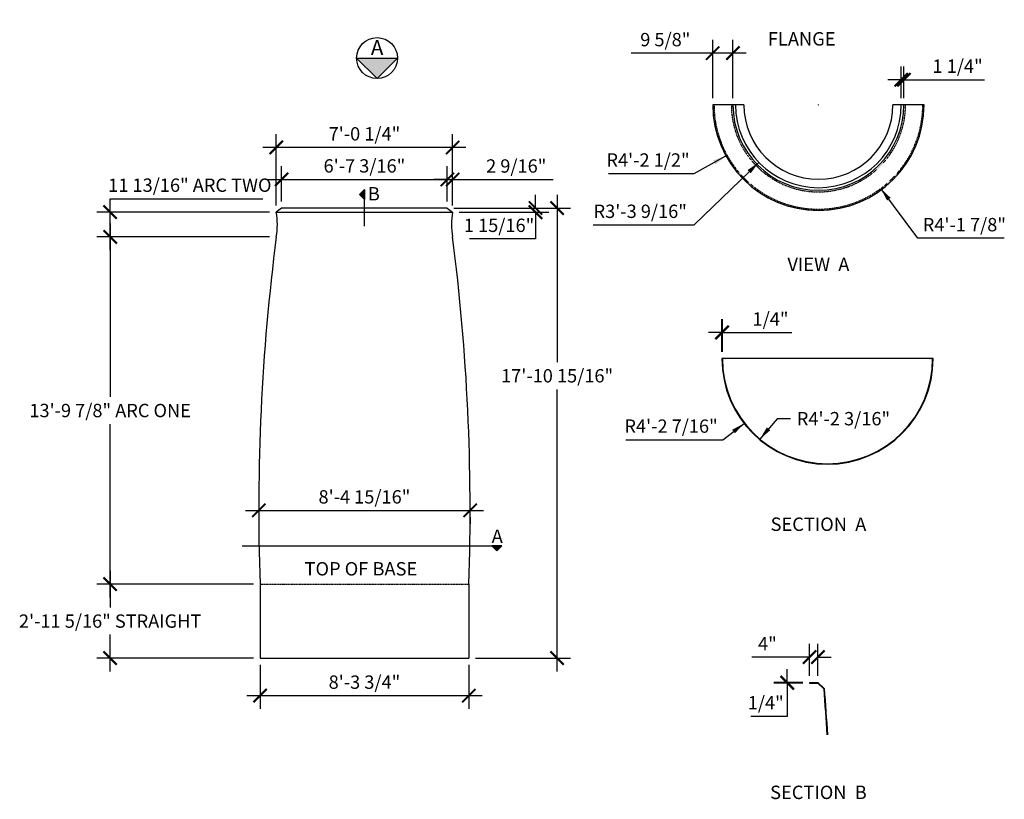
# Model space of a CAD drawing. Extents: x 1758 to 2228, y -2613 to -2241.
import ezdxf
from ezdxf.enums import TextEntityAlignment as Align

# ---------------------------------------------------------------- set-up
doc = ezdxf.new("R2010")
doc.units = 0
doc.header["$MEASUREMENT"] = 0
doc.linetypes.add('HIDDEN2', pattern=[0.1875, 0.125, -0.0625])
doc.layers.get('0').update_dxf_attribs({"linetype": 'CONTINUOUS'})
doc.layers.get('DEFPOINTS').update_dxf_attribs({"linetype": 'CONTINUOUS'})
doc.layers.add('DIM', color=6, linetype='CONTINUOUS')
doc.layers.add('OBJECT', color=7, linetype='CONTINUOUS')
doc.styles.add('TECHNICAL', font='txt')
doc.dimstyles.new('1_64', dxfattribs={"dimscale": 0, "dimtxt": 6.375, "dimasz": 6.375, "dimexe": 6.375, "dimexo": 3.1875, "dimgap": 3.1875, "dimtad": 1, "dimtih": 1, "dimtoh": 1, "dimdec": 4, "dimzin": 0, "dimdsep": 46, "dimlunit": 4, "dimtxsty": 'TECHNICAL', "dimblk1": 'ARCHTICK', "dimblk2": 'ARCHTICK', "dimsah": 1, "dimcen": 0.0625, "dimdle": 6.375, "dimadec": 0, "dimazin": 0, "dimtfac": 1, "dimtdec": 4, "dimtofl": 0, "dimtmove": 0, "dimatfit": 3, "dimldrblk": 'ARCHTICK', "dimfxl": 0, "dimfrac": 2, "dimtolj": 1, "dimtzin": 0, "dimarcsym": 0})

# ---------------------------------------------------------------- blocks, each defined once
blk = doc.blocks.new('_ARCHTICK')
at = {"color": 0, "linetype": 'ByBlock', "const_width": 0.15}
blk.add_lwpolyline([(-0.5, -0.5), (0.5, 0.5)], dxfattribs=at)
blk = doc.blocks.new('*D49')
at = {"color": 0, "linetype": 'ByBlock'}
for p, q in [((2135.36, -2554.24), (2135.36, -2538.9)), ((2139.36, -2554.24), (2139.36, -2538.9)), ((2135.36, -2545.28), (2107.83, -2545.28)), ((2139.36, -2545.28), (2145.74, -2545.28))]:
    blk.add_line(p, q, dxfattribs=at)
at = {"layer": 'DEFPOINTS', "color": 0, "linetype": 'ByBlock'}
for p in [(2135.36, -2545.28), (2135.36, -2557.43), (2139.36, -2557.43)]:
    blk.add_point(p, dxfattribs=at)
at = {"color": 0, "linetype": 'ByBlock', "xscale": 6.375, "yscale": 6.375, "zscale": 6.375}
blk.add_blockref('_ARCHTICK', (2135.36, -2545.28), dxfattribs=at)
at = {"color": 0, "linetype": 'ByBlock', "xscale": 6.375, "yscale": 6.375, "zscale": 6.375, "rotation": 180}
blk.add_blockref('_ARCHTICK', (2139.36, -2545.28), dxfattribs=at)
at = {"color": 0, "linetype": 'ByBlock', "insert": (2115.22, -2538.87), "char_height": 6.375, "attachment_point": 5, "style": 'TECHNICAL'}
blk.add_mtext('\\A1;4"', dxfattribs=at)
blk = doc.blocks.new('*D50')
at = {"color": 0, "linetype": 'ByBlock'}
for p, q in [((2124.66, -2557.43), (2124.66, -2551.05)), ((2132.18, -2557.43), (2118.28, -2557.43)), ((2132.18, -2557.68), (2118.28, -2557.68)), ((2124.66, -2557.68), (2124.66, -2573.59)), ((2124.66, -2573.59), (2107.36, -2573.59))]:
    blk.add_line(p, q, dxfattribs=at)
at = {"layer": 'DEFPOINTS', "color": 0, "linetype": 'ByBlock'}
for p in [(2124.66, -2557.68), (2135.36, -2557.43), (2135.36, -2557.68)]:
    blk.add_point(p, dxfattribs=at)
at = {"color": 0, "linetype": 'ByBlock', "xscale": 6.375, "yscale": 6.375, "zscale": 6.375}
for p, rotation in [((2124.66, -2557.43), 270), ((2124.66, -2557.68), 90)]:
    blk.add_blockref('_ARCHTICK', p, dxfattribs=dict(at, rotation=rotation))
at = {"color": 0, "linetype": 'ByBlock', "insert": (2114.41, -2567.12), "char_height": 6.375, "attachment_point": 5, "style": 'TECHNICAL'}
blk.add_mtext('\\A1;1/4"', dxfattribs=at)
blk = doc.blocks.new('*D55')
at = {"color": 0, "linetype": 'ByBlock'}
for p, q in [((2094.97, -2399.52), (2094.97, -2383.86)), ((2095.22, -2399.52), (2095.22, -2383.86)), ((2094.97, -2390.24), (2088.59, -2390.24)), ((2095.22, -2390.24), (2128.45, -2390.24))]:
    blk.add_line(p, q, dxfattribs=at)
at = {"layer": 'DEFPOINTS', "color": 0, "linetype": 'ByBlock'}
for p in [(2095.22, -2390.24), (2094.97, -2402.71), (2095.22, -2402.71)]:
    blk.add_point(p, dxfattribs=at)
at = {"color": 0, "linetype": 'ByBlock', "xscale": 6.375, "yscale": 6.375, "zscale": 6.375}
blk.add_blockref('_ARCHTICK', (2094.97, -2390.24), dxfattribs=at)
at = {"color": 0, "linetype": 'ByBlock', "xscale": 6.375, "yscale": 6.375, "zscale": 6.375, "rotation": 180}
blk.add_blockref('_ARCHTICK', (2095.22, -2390.24), dxfattribs=at)
at = {"color": 0, "linetype": 'ByBlock', "insert": (2118.21, -2383.78), "char_height": 6.375, "attachment_point": 5, "style": 'TECHNICAL'}
blk.add_mtext('\\A1;1/4"', dxfattribs=at)
blk = doc.blocks.new('*D56')
at = {"color": 0, "linetype": 'ByBlock'}
for p, q in [((2179.18, -2278.3), (2179.18, -2263.14)), ((2180.45, -2278.3), (2180.45, -2263.14)), ((2179.18, -2269.51), (2172.8, -2269.51)), ((2180.45, -2269.51), (2218.94, -2269.51))]:
    blk.add_line(p, q, dxfattribs=at)
at = {"layer": 'DEFPOINTS', "color": 0, "linetype": 'ByBlock'}
for p in [(2180.45, -2269.51), (2179.18, -2281.49), (2180.45, -2281.49)]:
    blk.add_point(p, dxfattribs=at)
at = {"color": 0, "linetype": 'ByBlock', "xscale": 6.375, "yscale": 6.375, "zscale": 6.375}
blk.add_blockref('_ARCHTICK', (2179.18, -2269.51), dxfattribs=at)
at = {"color": 0, "linetype": 'ByBlock', "xscale": 6.375, "yscale": 6.375, "zscale": 6.375, "rotation": 180}
blk.add_blockref('_ARCHTICK', (2180.45, -2269.51), dxfattribs=at)
at = {"color": 0, "linetype": 'ByBlock', "insert": (2206.07, -2263.05), "char_height": 6.375, "attachment_point": 5, "style": 'TECHNICAL'}
blk.add_mtext('\\A1;1 1/4"', dxfattribs=at)
blk = doc.blocks.new('*D57')
at = {"color": 0, "linetype": 'ByBlock'}
for p, q in [((2089.11, -2278.3), (2089.11, -2250.44)), ((2098.73, -2278.3), (2098.73, -2250.44)), ((2089.11, -2256.82), (2050.17, -2256.82)), ((2105.11, -2256.82), (2089.11, -2256.82))]:
    blk.add_line(p, q, dxfattribs=at)
at = {"layer": 'DEFPOINTS', "color": 0, "linetype": 'ByBlock'}
for p in [(2089.11, -2256.82), (2089.11, -2281.49), (2098.73, -2281.49)]:
    blk.add_point(p, dxfattribs=at)
at = {"color": 0, "linetype": 'ByBlock', "xscale": 6.375, "yscale": 6.375, "zscale": 6.375, "rotation": 180}
blk.add_blockref('_ARCHTICK', (2089.11, -2256.82), dxfattribs=at)
at = {"color": 0, "linetype": 'ByBlock', "xscale": 6.375, "yscale": 6.375, "zscale": 6.375}
blk.add_blockref('_ARCHTICK', (2098.73, -2256.82), dxfattribs=at)
at = {"color": 0, "linetype": 'ByBlock', "insert": (2066.45, -2250.36), "char_height": 6.375, "attachment_point": 5, "style": 'TECHNICAL'}
blk.add_mtext('\\A1;9 5/8"', dxfattribs=at)
blk = doc.blocks.new('*D65')
at = {"color": 0, "linetype": 'ByBlock'}
for p, q in [((1853.96, -2478.06), (1967.67, -2478.06)), ((1860.33, -2481.25), (1860.33, -2484.44)), ((1961.3, -2481.25), (1961.3, -2484.44))]:
    blk.add_line(p, q, dxfattribs=at)
at = {"layer": 'DEFPOINTS', "color": 0, "linetype": 'ByBlock'}
for p in [(1860.33, -2478.06, -59.37), (1961.3, -2478.06, -59.37), (1961.3, -2478.06, -59.37)]:
    blk.add_point(p, dxfattribs=at)
at = {"color": 0, "linetype": 'ByBlock', "xscale": 6.375, "yscale": 6.375, "zscale": 6.375, "rotation": 180}
blk.add_blockref('_ARCHTICK', (1860.33, -2478.06), dxfattribs=at)
at = {"color": 0, "linetype": 'ByBlock', "xscale": 6.375, "yscale": 6.375, "zscale": 6.375}
blk.add_blockref('_ARCHTICK', (1961.3, -2478.06), dxfattribs=at)
at = {"color": 0, "linetype": 'ByBlock', "insert": (1910.82, -2471.6), "char_height": 6.375, "attachment_point": 5, "style": 'TECHNICAL'}
blk.add_mtext('\\A1;8\'-4 15/16"', dxfattribs=at)
blk = doc.blocks.new('*D68')
at = {"color": 0, "linetype": 'ByBlock'}
for p, q in [((1646.95, -2362.09), (1646.95, -2345.27)), ((1649.49, -2364.05), (1649.49, -2345.27)), ((1646.95, -2351.65), (1640.58, -2351.65)), ((1649.49, -2351.65), (1697.52, -2351.65))]:
    blk.add_line(p, q, dxfattribs=at)
at = {"layer": 'DEFPOINTS', "color": 0, "linetype": 'ByBlock'}
for p in [(1649.49, -2351.65), (1646.95, -2365.28), (1649.49, -2367.24)]:
    blk.add_point(p, dxfattribs=at)
at = {"color": 0, "linetype": 'ByBlock', "xscale": 6.375, "yscale": 6.375, "zscale": 6.375}
blk.add_blockref('_ARCHTICK', (1646.95, -2351.65), dxfattribs=at)
at = {"color": 0, "linetype": 'ByBlock', "xscale": 6.375, "yscale": 6.375, "zscale": 6.375, "rotation": 180}
blk.add_blockref('_ARCHTICK', (1649.49, -2351.65), dxfattribs=at)
at = {"color": 0, "linetype": 'ByBlock', "insert": (1679.88, -2345.19), "char_height": 6.375, "attachment_point": 5, "style": 'TECHNICAL'}
blk.add_mtext('\\A1;2 9/16"', dxfattribs=at)
blk = doc.blocks.new('*D67')
at = {"color": 0, "linetype": 'ByBlock'}
for p, q in [((1567.77, -2362.09), (1567.77, -2345.27)), ((1646.95, -2362.09), (1646.95, -2345.27)), ((1561.4, -2351.65), (1653.33, -2351.65))]:
    blk.add_line(p, q, dxfattribs=at)
at = {"layer": 'DEFPOINTS', "color": 0, "linetype": 'ByBlock'}
for p in [(1646.95, -2351.65), (1567.77, -2365.28), (1646.95, -2365.28)]:
    blk.add_point(p, dxfattribs=at)
at = {"color": 0, "linetype": 'ByBlock', "xscale": 6.375, "yscale": 6.375, "zscale": 6.375, "rotation": 180}
blk.add_blockref('_ARCHTICK', (1567.77, -2351.65), dxfattribs=at)
at = {"color": 0, "linetype": 'ByBlock', "xscale": 6.375, "yscale": 6.375, "zscale": 6.375}
blk.add_blockref('_ARCHTICK', (1646.95, -2351.65), dxfattribs=at)
at = {"color": 0, "linetype": 'ByBlock', "insert": (1607.36, -2345.14), "char_height": 6.375, "attachment_point": 5, "style": 'TECHNICAL'}
blk.add_mtext('\\A1;6\'-7 3/16"', dxfattribs=at)
blk = doc.blocks.new('*D66')
at = {"color": 0, "linetype": 'ByBlock'}
for p, q in [((1565.24, -2364.05), (1565.24, -2329.97)), ((1649.49, -2364.05), (1649.49, -2329.97)), ((1655.86, -2336.34), (1558.86, -2336.34))]:
    blk.add_line(p, q, dxfattribs=at)
at = {"layer": 'DEFPOINTS', "color": 0, "linetype": 'ByBlock'}
for p in [(1565.24, -2336.34), (1565.24, -2367.24), (1649.49, -2367.24)]:
    blk.add_point(p, dxfattribs=at)
at = {"color": 0, "linetype": 'ByBlock', "xscale": 6.375, "yscale": 6.375, "zscale": 6.375, "rotation": 180}
blk.add_blockref('_ARCHTICK', (1565.24, -2336.34), dxfattribs=at)
at = {"color": 0, "linetype": 'ByBlock', "xscale": 6.375, "yscale": 6.375, "zscale": 6.375}
blk.add_blockref('_ARCHTICK', (1649.49, -2336.34), dxfattribs=at)
at = {"color": 0, "linetype": 'ByBlock', "insert": (1607.36, -2329.83), "char_height": 6.375, "attachment_point": 5, "style": 'TECHNICAL'}
blk.add_mtext('\\A1;7\'-0 1/4"', dxfattribs=at)
blk = doc.blocks.new('*D69')
at = {"color": 0, "linetype": 'ByBlock'}
for p, q in [((1801.25, -2504.07), (1801.25, -2521.63)), ((1869.67, -2510.44), (1794.88, -2510.44)), ((1801.25, -2552.12), (1801.25, -2534.55)), ((1869.67, -2545.75), (1794.88, -2545.75))]:
    blk.add_line(p, q, dxfattribs=at)
at = {"layer": 'DEFPOINTS', "color": 0, "linetype": 'ByBlock'}
for p in [(1801.25, -2510.44), (1872.86, -2510.44), (1872.86, -2545.75, 1064.93)]:
    blk.add_point(p, dxfattribs=at)
at = {"color": 0, "linetype": 'ByBlock', "xscale": 6.375, "yscale": 6.375, "zscale": 6.375}
for p, rotation in [((1801.25, -2510.44), 90), ((1801.25, -2545.75), 270)]:
    blk.add_blockref('_ARCHTICK', p, dxfattribs=dict(at, rotation=rotation))
at = {"color": 0, "linetype": 'ByBlock', "insert": (1801.25, -2528.09), "char_height": 6.375, "attachment_point": 5, "style": 'TECHNICAL'}
blk.add_mtext('\\A1;2\'-11 5/16" STRAIGHT', dxfattribs=at)
blk = doc.blocks.new('*D70')
at = {"color": 0, "linetype": 'ByBlock'}
for p, q in [((1784.16, -2341.06), (1784.16, -2423.86)), ((1860.32, -2347.44), (1777.78, -2347.44)), ((1784.16, -2519.67), (1784.16, -2436.87)), ((1852.58, -2513.29), (1777.78, -2513.29))]:
    blk.add_line(p, q, dxfattribs=at)
at = {"layer": 'DEFPOINTS', "color": 0, "linetype": 'ByBlock'}
for p in [(1784.16, -2347.44), (1863.5, -2347.44), (1855.77, -2513.29)]:
    blk.add_point(p, dxfattribs=at)
at = {"color": 0, "linetype": 'ByBlock', "xscale": 6.375, "yscale": 6.375, "zscale": 6.375}
for p, rotation in [((1784.16, -2347.44), 90), ((1784.16, -2513.29), 270)]:
    blk.add_blockref('_ARCHTICK', p, dxfattribs=dict(at, rotation=rotation))
at = {"color": 0, "linetype": 'ByBlock', "insert": (1784.16, -2430.37), "char_height": 6.375, "attachment_point": 5, "style": 'TECHNICAL'}
blk.add_mtext('\\A1;13\'-9 7/8" ARC ONE', dxfattribs=at)
blk = doc.blocks.new('*D71')
at = {"color": 0, "linetype": 'ByBlock'}
for p, q in [((2139.53, -2281.49), (2139.65, -2281.49)), ((2139.59, -2281.55), (2139.59, -2281.43)), ((2080.21, -2314.33), (2095.42, -2305.92)), ((2039.35, -2314.33), (2080.21, -2314.33))]:
    blk.add_line(p, q, dxfattribs=at)
blk.add_solid([(2089.32, -2308.08), (2090.35, -2309.94), (2095.42, -2305.92)], dxfattribs=at)
at = {"layer": 'DEFPOINTS', "color": 0, "linetype": 'ByBlock'}
for p in [(2139.59, -2281.49), (2095.42, -2305.92)]:
    blk.add_point(p, dxfattribs=at)
at = {"color": 0, "linetype": 'ByBlock', "insert": (2058.19, -2307.87), "char_height": 6.375, "attachment_point": 5, "style": 'TECHNICAL'}
blk.add_mtext('\\A1;R4\'-2 1/2"', dxfattribs=at)
blk = doc.blocks.new('*D73')
at = {"color": 0, "linetype": 'ByBlock'}
for p, q in [((2139.53, -2281.49), (2139.65, -2281.49)), ((2139.59, -2281.55), (2139.59, -2281.43)), ((2080.21, -2338.83), (2111.11, -2308.99)), ((2031.91, -2338.83), (2080.21, -2338.83))]:
    blk.add_line(p, q, dxfattribs=at)
blk.add_solid([(2105.79, -2312.66), (2107.26, -2314.18), (2111.11, -2308.99)], dxfattribs=at)
at = {"layer": 'DEFPOINTS', "color": 0, "linetype": 'ByBlock'}
for p in [(2139.59, -2281.49), (2111.11, -2308.99)]:
    blk.add_point(p, dxfattribs=at)
at = {"color": 0, "linetype": 'ByBlock', "insert": (2054.47, -2332.37), "char_height": 6.375, "attachment_point": 5, "style": 'TECHNICAL'}
blk.add_mtext('\\A1;R3\'-3 9/16"', dxfattribs=at)
blk = doc.blocks.new('*D75')
at = {"color": 0, "linetype": 'ByBlock'}
for p, q in [((2139.53, -2281.49), (2139.65, -2281.49)), ((2139.59, -2281.55), (2139.59, -2281.43)), ((2187.13, -2345.26), (2169.4, -2321.47)), ((2228.28, -2345.26), (2187.13, -2345.26))]:
    blk.add_line(p, q, dxfattribs=at)
blk.add_solid([(2174.06, -2325.95), (2172.36, -2327.22), (2169.4, -2321.47)], dxfattribs=at)
at = {"layer": 'DEFPOINTS', "color": 0, "linetype": 'ByBlock'}
for p in [(2139.59, -2281.49), (2169.4, -2321.47)]:
    blk.add_point(p, dxfattribs=at)
at = {"color": 0, "linetype": 'ByBlock', "insert": (2209.3, -2338.75), "char_height": 6.375, "attachment_point": 5, "style": 'TECHNICAL'}
blk.add_mtext('\\A1;R4\'-1 7/8"', dxfattribs=at)
blk = doc.blocks.new('*D77')
at = {"color": 0, "linetype": 'ByBlock'}
for p, q in [((1860.95, -2561.19), (1860.95, -2582.33)), ((1960.68, -2561.19), (1960.68, -2582.33)), ((1854.57, -2575.96), (1967.06, -2575.96))]:
    blk.add_line(p, q, dxfattribs=at)
at = {"layer": 'DEFPOINTS', "color": 0, "linetype": 'ByBlock'}
for p in [(1860.95, -2558), (1960.68, -2558), (1960.68, -2575.96)]:
    blk.add_point(p, dxfattribs=at)
at = {"color": 0, "linetype": 'ByBlock', "xscale": 6.375, "yscale": 6.375, "zscale": 6.375, "rotation": 180}
blk.add_blockref('_ARCHTICK', (1860.95, -2575.96), dxfattribs=at)
at = {"color": 0, "linetype": 'ByBlock', "xscale": 6.375, "yscale": 6.375, "zscale": 6.375}
blk.add_blockref('_ARCHTICK', (1960.68, -2575.96), dxfattribs=at)
at = {"color": 0, "linetype": 'ByBlock', "insert": (1910.82, -2569.5), "char_height": 6.375, "attachment_point": 5, "style": 'TECHNICAL'}
blk.add_mtext('\\A1;8\'-3 3/4"', dxfattribs=at)
blk = doc.blocks.new('*D78')
at = {"color": 0, "linetype": 'ByBlock'}
for p, q in [((2143.87, -2402.71), (2144, -2402.71)), ((2143.93, -2402.77), (2143.93, -2402.65)), ((2094, -2441.48), (2104.07, -2433.66)), ((2047.56, -2441.48), (2094, -2441.48))]:
    blk.add_line(p, q, dxfattribs=at)
blk.add_solid([(2098.39, -2436.73), (2099.69, -2438.41), (2104.07, -2433.66)], dxfattribs=at)
at = {"layer": 'DEFPOINTS', "color": 0, "linetype": 'ByBlock'}
for p in [(2143.93, -2402.71), (2104.07, -2433.66)]:
    blk.add_point(p, dxfattribs=at)
at = {"color": 0, "linetype": 'ByBlock', "insert": (2069.19, -2434.97), "char_height": 6.375, "attachment_point": 5, "style": 'TECHNICAL'}
blk.add_mtext('\\A1;R4\'-2 7/16"', dxfattribs=at)
blk = doc.blocks.new('*D79')
at = {"color": 0, "linetype": 'ByBlock'}
for p, q in [((2119.84, -2431.41), (2111.64, -2441.17)), ((2126.22, -2431.41), (2119.84, -2431.41))]:
    blk.add_line(p, q, dxfattribs=at)
blk.add_solid([(2114.93, -2435.61), (2116.56, -2436.97), (2111.64, -2441.17)], dxfattribs=at)
at = {"layer": 'DEFPOINTS', "color": 0, "linetype": 'ByBlock'}
for p in [(2143.93, -2402.71), (2111.64, -2441.17)]:
    blk.add_point(p, dxfattribs=at)
at = {"color": 0, "linetype": 'ByBlock', "insert": (2151.55, -2431.41), "char_height": 6.375, "attachment_point": 5, "style": 'TECHNICAL'}
blk.add_mtext('\\A1;R4\'-2 3/16"', dxfattribs=at)
blk = doc.blocks.new('*D80')
at = {"color": 0, "linetype": 'ByBlock'}
for p, q in [((2014.76, -2324.44), (2014.76, -2404.42)), ((1965.5, -2330.81), (2021.14, -2330.81)), ((2014.76, -2552.12), (2014.76, -2417.44)), ((1975.78, -2545.75), (2021.14, -2545.75))]:
    blk.add_line(p, q, dxfattribs=at)
at = {"layer": 'DEFPOINTS', "color": 0, "linetype": 'ByBlock'}
for p in [(1962.32, -2330.81), (2014.76, -2330.81), (1972.6, -2545.75, 1064.93)]:
    blk.add_point(p, dxfattribs=at)
at = {"color": 0, "linetype": 'ByBlock', "xscale": 6.375, "yscale": 6.375, "zscale": 6.375}
for p, rotation in [((2014.76, -2330.81), 90), ((2014.76, -2545.75), 270)]:
    blk.add_blockref('_ARCHTICK', p, dxfattribs=dict(at, rotation=rotation))
at = {"color": 0, "linetype": 'ByBlock', "insert": (2014.76, -2410.93), "char_height": 6.375, "attachment_point": 5, "style": 'TECHNICAL'}
blk.add_mtext('\\A1;17\'-10 15/16"', dxfattribs=at)
blk = doc.blocks.new('*D81')
at = {"color": 0, "linetype": 'ByBlock'}
for p, q in [((1784.16, -2335.62), (1784.16, -2329.25)), ((1784.16, -2329.25), (1857.13, -2329.25)), ((1860.32, -2335.62), (1777.78, -2335.62)), ((1784.16, -2353.81), (1784.16, -2335.62)), ((1860.32, -2347.44), (1777.78, -2347.44))]:
    blk.add_line(p, q, dxfattribs=at)
at = {"layer": 'DEFPOINTS', "color": 0, "linetype": 'ByBlock'}
for p in [(1784.16, -2335.62), (1863.51, -2335.62), (1863.5, -2347.44)]:
    blk.add_point(p, dxfattribs=at)
at = {"color": 0, "linetype": 'ByBlock', "xscale": 6.375, "yscale": 6.375, "zscale": 6.375}
for p, rotation in [((1784.16, -2335.62), 90), ((1784.16, -2347.44), 270)]:
    blk.add_blockref('_ARCHTICK', p, dxfattribs=dict(at, rotation=rotation))
at = {"color": 0, "linetype": 'ByBlock', "insert": (1822.24, -2322.74), "char_height": 6.375, "attachment_point": 5, "style": 'TECHNICAL'}
blk.add_mtext('\\A1;11 13/16" ARC TWO', dxfattribs=at)
blk = doc.blocks.new('*D82')
at = {"color": 0, "linetype": 'ByBlock'}
for p, q in [((1987.35, -2333.66), (1987.35, -2327.29)), ((1948.41, -2333.66), (1993.72, -2333.66)), ((1950.94, -2335.62), (1993.72, -2335.62)), ((1987.35, -2335.62), (1987.35, -2348.37)), ((1987.35, -2348.37), (1955.74, -2348.37))]:
    blk.add_line(p, q, dxfattribs=at)
at = {"layer": 'DEFPOINTS', "color": 0, "linetype": 'ByBlock'}
for p in [(1945.22, -2333.66), (1947.76, -2335.62), (1987.35, -2335.62)]:
    blk.add_point(p, dxfattribs=at)
at = {"color": 0, "linetype": 'ByBlock', "xscale": 6.375, "yscale": 6.375, "zscale": 6.375}
for p, rotation in [((1987.35, -2333.66), 270), ((1987.35, -2335.62), 90)]:
    blk.add_blockref('_ARCHTICK', p, dxfattribs=dict(at, rotation=rotation))
at = {"color": 0, "linetype": 'ByBlock', "insert": (1969.95, -2341.91), "char_height": 6.375, "attachment_point": 5, "style": 'TECHNICAL'}
blk.add_mtext('\\A1;1 15/16"', dxfattribs=at)

msp = doc.modelspace()

# ---------------------------------------------------------------- hatches: boundary and pattern name
at = {"layer": 'DIM'}
for color, points in [(256, [(1938.55023, -2259.20521), (1928.76573, -2259.20521), (1918.98122, -2259.20521), (1928.76573, -2268.98972)]), (6, [(1922.7258, -2322.00419), (1920.3258, -2324.40419), (1922.7258, -2326.80419)]), (6, [(1983.53694, -2492.09154), (1985.93694, -2494.49154), (1988.33694, -2492.09154)])]:
    msp.add_hatch(color=color, dxfattribs=at).paths.add_polyline_path(points)

# ---------------------------------------------------------------- linework, layer by layer
for p, q in [((1918.98122, -2259.20521), (1928.76573, -2259.20521)), ((1928.76573, -2268.98972), (1918.98122, -2259.20521)), ((1928.76573, -2259.20521), (1938.55023, -2259.20521)), ((1938.55023, -2259.20521), (1928.76573, -2268.98972)), ((2194.40354, -2402.70959), (2093.46604, -2402.70959))]:
    msp.add_line(p, q, dxfattribs=at)
at = {"layer": 'DIM', "color": 5}
for p, q in [((2104.00071, -2281.49001), (2089.10912, -2281.49001)), ((2190.0715, -2281.49001), (2175.17991, -2281.49001))]:
    msp.add_line(p, q, dxfattribs=at)
at = {"layer": 'DIM', "color": 6}
for p, q in [((1922.7258, -2322.00419), (1920.3258, -2324.40419)), ((1922.7258, -2322.00419), (1922.7258, -2326.80419)), ((1922.7258, -2339.40116), (1922.7258, -2322.00419)), ((1922.7258, -2322.00419), (1922.7258, -2326.80419)), ((1920.3258, -2324.40419), (1922.7258, -2326.80419)), ((1864.26104, -2492.09154), (1988.33694, -2492.09154)), ((1985.93694, -2494.49154), (1983.53694, -2492.09154)), ((1988.33694, -2492.09154), (1983.53694, -2492.09154)), ((1988.33694, -2492.09154), (1985.93694, -2494.49154))]:
    msp.add_line(p, q, dxfattribs=at)
at = {"layer": 'DIM', "linetype": 'HIDDEN2'}
msp.add_line((1872.86219, -2510.44162), (1972.60154, -2510.44162), dxfattribs=at)
at = {"layer": 'DIM'}
msp.add_circle((1928.76573, -2259.20521), 9.78451, dxfattribs=at)
at = {"layer": 'DIM', "color": 5}
for radius in [50.48119, 40.85786, 39.5896, 35.5896]:
    msp.add_arc((2139.59031, -2281.49001), radius, 180, 0, dxfattribs=at)
at = {"layer": 'DIM', "linetype": 'HIDDEN2'}
for radius in [49.86967, 41.60303]:
    msp.add_arc((2139.59031, -2281.49001), radius, 180, 0, dxfattribs=at)
at = {"layer": 'DIM'}
for radius in [50.46875, 50.21875]:
    msp.add_arc((2143.93479, -2402.70959), radius, 180, 0, dxfattribs=at)
at = {"layer": 'OBJECT'}
for p, q in [((1883.1362, -2330.81208), (1880.59969, -2332.77272)), ((1880.59969, -2332.77272), (1964.85191, -2332.77272)), ((1962.3154, -2330.81208), (1883.1362, -2330.81208)), ((1962.3154, -2330.81208), (1964.85191, -2332.77272)), ((2094.96604, -2402.70959), (2095.21604, -2402.70959)), ((2192.65354, -2402.70959), (2192.90354, -2402.70959)), ((1872.85612, -2510.4403), (1872.85612, -2545.74664)), ((1972.59547, -2510.4403), (1972.59547, -2545.74664)), ((1872.85612, -2545.74664, 1064.92664), (1972.59547, -2545.74664, 1064.92664)), ((2135.36307, -2557.427), (2135.36307, -2557.677))]:
    msp.add_line(p, q, dxfattribs=at)
for points in [[(2135.36307, -2557.427), (2139.36307, -2557.427), (2142.36307, -2560.302, -0.001910085), (2143.92528, -2582.37005)], [(2135.36307, -2557.677), (2139.26262, -2557.677), (2142.12089, -2560.41618, -0.001901809), (2143.67584, -2582.38676, -0.001901809)]]:
    msp.add_lwpolyline(points, format="xyb", dxfattribs=at)
for centre, radius, start, end in [((1847.5518, -2338.67589), 33.57097, 349.8609721, 10.1276298), ((1997.8998, -2338.67589), 33.57097, 169.8723702, 190.1390279), ((2897.65486, -2475.20938), 1025.41026, 172.68138723, 181.96902268), ((947.79674, -2475.20938), 1025.41026, 358.03097732, 7.31861277)]:
    msp.add_arc(centre, radius, start, end, dxfattribs=at)

# ---------------------------------------------------------------- texts
at = {"layer": 'DIM', "style": 'TECHNICAL'}
msp.add_text('FLANGE', height=6.4, dxfattribs=at).set_placement((2115.43312, -2253.20229))
for s, height, p in [('A', 7.2, (1928.77481, -2257.72883)), ('VIEW  A', 6.4, (2139.59031, -2360.90853)), ('SECTION  A', 6.4, (2139.59031, -2485.02925)), ('SECTION  B', 6.4, (2139.59031, -2613.09581))]:
    msp.add_text(s, height=height, dxfattribs=at).set_placement(p, align=Align.CENTER)
at = {"layer": 'DIM', "color": 6, "style": 'TECHNICAL'}
for s, p in [('B', (1927.21478, -2327.19625)), ('A', (1986.16488, -2490.76209)), ('TOP OF BASE', (1921.02675, -2506.31162))]:
    msp.add_text(s, height=6.4, dxfattribs=at).set_placement(p, align=Align.CENTER)

# ---------------------------------------------------------------- dimensions: what is measured, and where the dimension line sits
at = {"layer": 'DIM'}
for base, p1, p2, picture, middle in [((2089.10912, -2256.81925), (2098.73245, -2281.49001), (2089.10912, -2281.49001), '*D57', (2066.4531, -2250.35779)), ((2180.44817, -2269.51435), (2179.17991, -2281.49001), (2180.44817, -2281.49001), '*D56', (2206.06735, -2263.05289)), ((2135.36307, -2545.27836), (2139.36307, -2557.427), (2135.36307, -2557.427), '*D49', (2115.22386, -2538.87414))]:
    dim = msp.add_linear_dim(base=base, p1=p1, p2=p2, dimstyle='1_64', override={"dimscale": 1}, dxfattribs=at)
    dim.commit()
    dim.dimension.update_dxf_attribs({"geometry": picture, "text_midpoint": middle})
for center, mpoint, picture, middle in [((2139.59031, -2281.49001), (2111.11208, -2308.99141), '*D73', (2054.46806, -2338.83473)), ((2139.59031, -2281.49001), (2095.41542, -2305.92216), '*D71', (2058.18603, -2314.33262)), ((2139.59031, -2281.49001), (2169.39714, -2321.47173), '*D75', (2209.29984, -2345.25775)), ((2143.93479, -2402.70959), (2104.07329, -2433.66368), '*D78', (2069.18539, -2441.48366)), ((2143.934792, -2402.709589), (2111.64478, -2441.170972), '*D79', (2151.551948, -2431.406041))]:
    dim = msp.add_radius_dim(center=center, mpoint=mpoint, dimstyle='1_64', override={"dimscale": 1, "dimsah": 0}, dxfattribs=at)
    dim.commit()
    dim.dimension.update_dxf_attribs({"geometry": picture, "text_midpoint": middle, "dimtype": 164})
dim = msp.add_linear_dim(base=(1880.59969, -2301.87675), p1=(1964.85191, -2332.77272), p2=(1880.59969, -2332.77272), dimstyle='1_64', override={"dimscale": 1}, dxfattribs=at)
dim.commit()
dim.dimension.update_dxf_attribs({"geometry": '*D66', "text_midpoint": (1922.7258, -2301.87675), "dimtype": 160, "insert": (315.3631, 34.46517)})
for base, p1, p2, text, picture, middle in [((1801.25296, -2332.77272), (1880.59851, -2344.58563), (1880.59969, -2332.77272), '<> ARC TWO', '*D81', (1839.33003, -2319.88835)), ((1801.25296, -2344.58563), (1872.86219, -2510.44162), (1880.59851, -2344.58563), '<> ARC ONE', '*D70', (1801.25296, -2427.51363))]:
    dim = msp.add_linear_dim(base=base, p1=p1, p2=p2, angle=90, text=text, dimstyle='1_64', override={"dimscale": 1}, dxfattribs=at)
    dim.commit()
    dim.dimension.update_dxf_attribs({"geometry": picture, "text_midpoint": middle, "insert": (17.0945, 2.85162)})
for base, p1, p2, picture, middle, set_off in [((1962.3154, -2317.18235), (1883.1362, -2330.81208), (1962.3154, -2330.81208), '*D67', (1922.7258, -2310.67297), (315.3631, 34.46517)), ((1964.85191, -2317.18235), (1962.3154, -2330.81208), (1964.85191, -2332.77272), '*D68', (1995.243, -2310.72088), (315.3631, 34.46517)), ((2093.71604, -2390.23802), (2093.46604, -2402.70959), (2093.71604, -2402.70959), '*D55', (2116.7074, -2383.77656), (-1.5, 0)), ((1973.20699, -2475.20938), (1872.24461, -2475.20938), (1973.20699, -2475.20938), '*D65', (1922.7258, -2468.74792, 59.36816), (11.91063, 2.85162)), ((1972.595474888, -2563.7041064009, 1064.9266376645), (1872.856124888, -2545.7466438237, 1064.9266376645), (1972.595474888, -2545.7466438237, 1064.9266376645), '*D77', (1922.725799888, -2557.2426419581, 1064.9266376645), (11.9106339559, 12.2548147399))]:
    dim = msp.add_linear_dim(base=base, p1=p1, p2=p2, dimstyle='1_64', override={"dimscale": 1}, dxfattribs=at)
    dim.commit()
    dim.dimension.update_dxf_attribs({"geometry": picture, "text_midpoint": middle, "insert": set_off})
for base, p1, p2, picture, middle in [((2014.76103, -2330.81208), (1972.59547, -2545.74664, 1064.92664), (1962.3154, -2330.81208), '*D80', (2014.76103, -2410.92879)), ((2124.65553, -2557.677), (2135.36307, -2557.427), (2135.36307, -2557.677), '*D50', (2114.41417, -2573.5851))]:
    dim = msp.add_linear_dim(base=base, p1=p1, p2=p2, angle=90, dimstyle='1_64', override={"dimscale": 1}, dxfattribs=at)
    dim.commit()
    dim.dimension.update_dxf_attribs({"geometry": picture, "text_midpoint": middle, "dimtype": 160})
dim = msp.add_linear_dim(base=(2004.44132, -2332.77272), p1=(1962.3154, -2330.81208), p2=(1964.85191, -2332.77272), angle=90, dimstyle='1_64', override={"dimscale": 1}, dxfattribs=at)
dim.commit()
dim.dimension.update_dxf_attribs({"geometry": '*D82', "text_midpoint": (1987.04327, -2345.52272), "dimtype": 160, "insert": (17.0945, 2.85162)})
dim = msp.add_linear_dim(base=(1801.25296, -2510.4403), p1=(1872.85612, -2545.74664, 1064.92664), p2=(1872.85612, -2510.4403), angle=90, text='<> STRAIGHT', dimstyle='1_64', override={"dimscale": 1}, dxfattribs=at)
dim.commit()
dim.dimension.update_dxf_attribs({"geometry": '*D69', "text_midpoint": (1801.25296, -2528.09347)})

doc.saveas('drawing.dxf')
